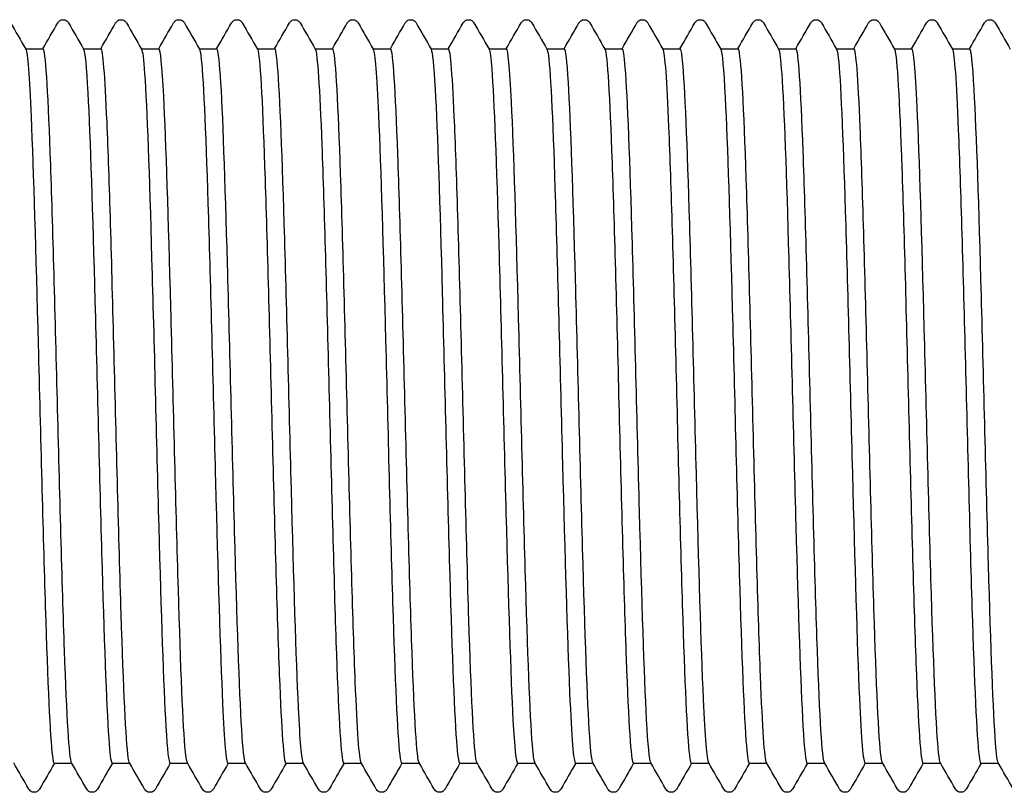
# Model space of a CAD drawing. Units: millimetres. Extents: x 10 to 410, y 10 to 584.
# Drawn here: x 204 to 208, y 116 to 120 of the extents above; entities that cross this region are included whole.
import ezdxf

# ---------------------------------------------------------------- set-up
doc = ezdxf.new("R2010")
doc.units = ezdxf.units.MM
doc.header["$LTSCALE"] = 2
doc.layers.add('Visible (ISO)', color=7, linetype='Continuous', lineweight=25)

msp = doc.modelspace()

# ---------------------------------------------------------------- linework, layer by layer
at = {"layer": 'Visible (ISO)'}
for p, q in [((203.8302, 119.6793), (203.9122, 119.6793)), ((204.1002, 119.6793), (204.1822, 119.6793)), ((204.3702, 119.6793), (204.4522, 119.6793)), ((204.6402, 119.6793), (204.7222, 119.6793)), ((204.9102, 119.6793), (204.9922, 119.6793)), ((205.1802, 119.6793), (205.2622, 119.6793)), ((205.4502, 119.6793), (205.5322, 119.6793)), ((205.7202, 119.6793), (205.8022, 119.6793)), ((205.9902, 119.6793), (206.0722, 119.6793)), ((206.2602, 119.6793), (206.3422, 119.6793)), ((206.5302, 119.6793), (206.6122, 119.6793)), ((206.8002, 119.6793), (206.8822, 119.6793)), ((207.0702, 119.6793), (207.1522, 119.6793)), ((207.3402, 119.6793), (207.4222, 119.6793)), ((207.6102, 119.6793), (207.6922, 119.6793)), ((207.8802, 119.6793), (207.9622, 119.6793)), ((208.1502, 119.6793), (208.2322, 119.6793)), ((203.9642, 116.3493), (204.0462, 116.3493)), ((204.2342, 116.3493), (204.3162, 116.3493)), ((204.5042, 116.3493), (204.5862, 116.3493)), ((204.7742, 116.3493), (204.8562, 116.3493)), ((205.0442, 116.3493), (205.1262, 116.3493)), ((205.3142, 116.3493), (205.3962, 116.3493)), ((205.5842, 116.3493), (205.6662, 116.3493)), ((205.8542, 116.3493), (205.9362, 116.3493)), ((206.1242, 116.3493), (206.2062, 116.3493)), ((206.3942, 116.3493), (206.4762, 116.3493)), ((206.6642, 116.3493), (206.7462, 116.3493)), ((206.9342, 116.3493), (207.0162, 116.3493)), ((207.2042, 116.3493), (207.2862, 116.3493)), ((207.4742, 116.3493), (207.5562, 116.3493)), ((207.7442, 116.3493), (207.8262, 116.3493)), ((208.0142, 116.3493), (208.0962, 116.3493)), ((208.2842, 116.3493), (208.3662, 116.3493))]:
    msp.add_line(p, q, dxfattribs=at)
for points in [[(203.7609, 119.7993), (203.7843, 119.7587), (203.8077, 119.7182), (203.8311, 119.6777)], [(203.9112, 119.6793), (203.9343, 119.7193), (203.9574, 119.7593), (203.9805, 119.7993)], [(204.0309, 119.7993), (204.0543, 119.7587), (204.0777, 119.7182), (204.1011, 119.6777)], [(204.1812, 119.6793), (204.2043, 119.7193), (204.2274, 119.7593), (204.2505, 119.7993)], [(204.3009, 119.7993), (204.3243, 119.7587), (204.3477, 119.7182), (204.3711, 119.6777)], [(204.4512, 119.6793), (204.4743, 119.7193), (204.4974, 119.7593), (204.5205, 119.7993)], [(204.5709, 119.7993), (204.5943, 119.7587), (204.6177, 119.7182), (204.6411, 119.6777)], [(204.7212, 119.6793), (204.7443, 119.7193), (204.7674, 119.7593), (204.7905, 119.7993)], [(204.8409, 119.7993), (204.8643, 119.7587), (204.8877, 119.7182), (204.9111, 119.6777)], [(204.9912, 119.6793), (205.0143, 119.7193), (205.0374, 119.7593), (205.0605, 119.7993)], [(205.1109, 119.7993), (205.1343, 119.7587), (205.1577, 119.7182), (205.1811, 119.6777)], [(205.2612, 119.6793), (205.2843, 119.7193), (205.3074, 119.7593), (205.3305, 119.7993)], [(205.3809, 119.7993), (205.4043, 119.7587), (205.4277, 119.7182), (205.4511, 119.6777)], [(205.5312, 119.6793), (205.5543, 119.7193), (205.5774, 119.7593), (205.6005, 119.7993)], [(205.6509, 119.7993), (205.6743, 119.7587), (205.6977, 119.7182), (205.7211, 119.6777)], [(205.8012, 119.6793), (205.8243, 119.7193), (205.8474, 119.7593), (205.8705, 119.7993)], [(205.9209, 119.7993), (205.9443, 119.7587), (205.9677, 119.7182), (205.9911, 119.6777)], [(206.0712, 119.6793), (206.0943, 119.7193), (206.1174, 119.7593), (206.1405, 119.7993)], [(206.1909, 119.7993), (206.2143, 119.7587), (206.2377, 119.7182), (206.2611, 119.6777)], [(206.3412, 119.6793), (206.3643, 119.7193), (206.3874, 119.7593), (206.4105, 119.7993)], [(206.4609, 119.7993), (206.4843, 119.7587), (206.5077, 119.7182), (206.5311, 119.6777)], [(206.6112, 119.6793), (206.6343, 119.7193), (206.6574, 119.7593), (206.6805, 119.7993)], [(206.7309, 119.7993), (206.7543, 119.7587), (206.7777, 119.7182), (206.8011, 119.6777)], [(206.8812, 119.6793), (206.9043, 119.7193), (206.9274, 119.7593), (206.9505, 119.7993)], [(207.0009, 119.7993), (207.0243, 119.7587), (207.0477, 119.7182), (207.0711, 119.6777)], [(207.1512, 119.6793), (207.1743, 119.7193), (207.1974, 119.7593), (207.2205, 119.7993)], [(207.2709, 119.7993), (207.2943, 119.7587), (207.3177, 119.7182), (207.3411, 119.6777)], [(207.4212, 119.6793), (207.4443, 119.7193), (207.4674, 119.7593), (207.4905, 119.7993)], [(207.5409, 119.7993), (207.5643, 119.7587), (207.5877, 119.7182), (207.6111, 119.6777)], [(207.6912, 119.6793), (207.7143, 119.7193), (207.7374, 119.7593), (207.7605, 119.7993)], [(207.8109, 119.7993), (207.8343, 119.7587), (207.8577, 119.7182), (207.8811, 119.6777)], [(207.9612, 119.6793), (207.9843, 119.7193), (208.0074, 119.7593), (208.0305, 119.7993)], [(208.0809, 119.7993), (208.1043, 119.7587), (208.1277, 119.7182), (208.1511, 119.6777)], [(208.2312, 119.6793), (208.2543, 119.7193), (208.2774, 119.7593), (208.3005, 119.7993)], [(208.3509, 119.7993), (208.3743, 119.7587), (208.3977, 119.7182), (208.4211, 119.6777)], [(203.8455, 116.2294), (203.8221, 116.2699), (203.7987, 116.3105), (203.7752, 116.351)], [(203.9652, 116.3493), (203.9421, 116.3093), (203.919, 116.2694), (203.8959, 116.2294)], [(204.1155, 116.2294), (204.0921, 116.2699), (204.0687, 116.3105), (204.0452, 116.351)], [(204.2352, 116.3493), (204.2121, 116.3093), (204.189, 116.2694), (204.1659, 116.2294)], [(204.3855, 116.2294), (204.3621, 116.2699), (204.3387, 116.3105), (204.3152, 116.351)], [(204.5052, 116.3493), (204.4821, 116.3093), (204.459, 116.2694), (204.4359, 116.2294)], [(204.6555, 116.2294), (204.6321, 116.2699), (204.6087, 116.3105), (204.5852, 116.351)], [(204.7752, 116.3493), (204.7521, 116.3093), (204.729, 116.2694), (204.7059, 116.2294)], [(204.9255, 116.2294), (204.9021, 116.2699), (204.8787, 116.3105), (204.8552, 116.351)], [(205.0452, 116.3493), (205.0221, 116.3093), (204.999, 116.2694), (204.9759, 116.2294)], [(205.1955, 116.2294), (205.1721, 116.2699), (205.1487, 116.3105), (205.1252, 116.351)], [(205.3152, 116.3493), (205.2921, 116.3093), (205.269, 116.2694), (205.2459, 116.2294)], [(205.4655, 116.2294), (205.4421, 116.2699), (205.4187, 116.3105), (205.3952, 116.351)], [(205.5852, 116.3493), (205.5621, 116.3093), (205.539, 116.2694), (205.5159, 116.2294)], [(205.7355, 116.2294), (205.7121, 116.2699), (205.6887, 116.3105), (205.6652, 116.351)], [(205.8552, 116.3493), (205.8321, 116.3093), (205.809, 116.2694), (205.7859, 116.2294)], [(206.0055, 116.2294), (205.9821, 116.2699), (205.9587, 116.3105), (205.9352, 116.351)], [(206.1252, 116.3493), (206.1021, 116.3093), (206.079, 116.2694), (206.0559, 116.2294)], [(206.2755, 116.2294), (206.2521, 116.2699), (206.2287, 116.3105), (206.2052, 116.351)], [(206.3952, 116.3493), (206.3721, 116.3093), (206.349, 116.2694), (206.3259, 116.2294)], [(206.5455, 116.2294), (206.5221, 116.2699), (206.4987, 116.3105), (206.4752, 116.351)], [(206.6652, 116.3493), (206.6421, 116.3093), (206.619, 116.2694), (206.5959, 116.2294)], [(206.8155, 116.2294), (206.7921, 116.2699), (206.7687, 116.3105), (206.7452, 116.351)], [(206.9352, 116.3493), (206.9121, 116.3093), (206.889, 116.2694), (206.8659, 116.2294)], [(207.0855, 116.2294), (207.0621, 116.2699), (207.0387, 116.3105), (207.0152, 116.351)], [(207.2052, 116.3493), (207.1821, 116.3093), (207.159, 116.2694), (207.1359, 116.2294)], [(207.3555, 116.2294), (207.3321, 116.2699), (207.3087, 116.3105), (207.2852, 116.351)], [(207.4752, 116.3493), (207.4521, 116.3093), (207.429, 116.2694), (207.4059, 116.2294)], [(207.6255, 116.2294), (207.6021, 116.2699), (207.5787, 116.3105), (207.5552, 116.351)], [(207.7452, 116.3493), (207.7221, 116.3093), (207.699, 116.2694), (207.6759, 116.2294)], [(207.8955, 116.2294), (207.8721, 116.2699), (207.8487, 116.3105), (207.8252, 116.351)], [(208.0152, 116.3493), (207.9921, 116.3093), (207.969, 116.2694), (207.9459, 116.2294)], [(208.1655, 116.2294), (208.1421, 116.2699), (208.1187, 116.3105), (208.0952, 116.351)], [(208.2852, 116.3493), (208.2621, 116.3093), (208.239, 116.2694), (208.2159, 116.2294)], [(208.4355, 116.2294), (208.4121, 116.2699), (208.3887, 116.3105), (208.3652, 116.351)]]:
    msp.add_open_spline(points, degree=3, dxfattribs=at)
for points, knots in [([(203.9805, 119.7993), (203.9815, 119.8009), (203.9827, 119.8028), (203.9872, 119.8078), (203.9915, 119.8113), (204.0003, 119.814), (204.0033, 119.8144), (204.0117, 119.8142), (204.0168, 119.8124), (204.0239, 119.8081), (204.0262, 119.8057), (204.0292, 119.8021), (204.0301, 119.8006), (204.0309, 119.7993)], [0, 0, 0, 0, 0.01580339, 0.01580339, 0.03637591, 0.03637591, 0.04565489, 0.04565489, 0.06179639, 0.06179639, 0.07736124, 0.07736124, 0.08991801, 0.08991801, 0.08991801, 0.08991801]), ([(204.2505, 119.7993), (204.2515, 119.8009), (204.2527, 119.8028), (204.2572, 119.8078), (204.2615, 119.8113), (204.2703, 119.814), (204.2733, 119.8144), (204.2817, 119.8142), (204.2868, 119.8124), (204.2939, 119.8081), (204.2962, 119.8057), (204.2992, 119.8021), (204.3001, 119.8006), (204.3009, 119.7993)], [0, 0, 0, 0, 0.01580339, 0.01580339, 0.03637591, 0.03637591, 0.04565489, 0.04565489, 0.06179639, 0.06179639, 0.07736124, 0.07736124, 0.08991801, 0.08991801, 0.08991801, 0.08991801]), ([(204.5205, 119.7993), (204.5215, 119.8009), (204.5227, 119.8028), (204.5272, 119.8078), (204.5315, 119.8113), (204.5403, 119.814), (204.5433, 119.8144), (204.5517, 119.8142), (204.5568, 119.8124), (204.5639, 119.8081), (204.5662, 119.8057), (204.5692, 119.8021), (204.5701, 119.8006), (204.5709, 119.7993)], [0, 0, 0, 0, 0.01580339, 0.01580339, 0.03637591, 0.03637591, 0.04565489, 0.04565489, 0.06179639, 0.06179639, 0.07736124, 0.07736124, 0.08991801, 0.08991801, 0.08991801, 0.08991801]), ([(204.7905, 119.7993), (204.7915, 119.8009), (204.7927, 119.8028), (204.7972, 119.8078), (204.8015, 119.8113), (204.8103, 119.814), (204.8133, 119.8144), (204.8217, 119.8142), (204.8268, 119.8124), (204.8339, 119.8081), (204.8362, 119.8057), (204.8392, 119.8021), (204.8401, 119.8006), (204.8409, 119.7993)], [0, 0, 0, 0, 0.01580339, 0.01580339, 0.03637591, 0.03637591, 0.04565489, 0.04565489, 0.06179639, 0.06179639, 0.07736124, 0.07736124, 0.08991801, 0.08991801, 0.08991801, 0.08991801]), ([(205.0605, 119.7993), (205.0615, 119.8009), (205.0627, 119.8028), (205.0672, 119.8078), (205.0715, 119.8113), (205.0803, 119.814), (205.0833, 119.8144), (205.0917, 119.8142), (205.0968, 119.8124), (205.1039, 119.8081), (205.1062, 119.8057), (205.1092, 119.8021), (205.1101, 119.8006), (205.1109, 119.7993)], [0, 0, 0, 0, 0.01580339, 0.01580339, 0.03637591, 0.03637591, 0.04565489, 0.04565489, 0.06179639, 0.06179639, 0.07736124, 0.07736124, 0.08991801, 0.08991801, 0.08991801, 0.08991801]), ([(205.3305, 119.7993), (205.3315, 119.8009), (205.3327, 119.8028), (205.3372, 119.8078), (205.3415, 119.8113), (205.3503, 119.814), (205.3533, 119.8144), (205.3617, 119.8142), (205.3668, 119.8124), (205.3739, 119.8081), (205.3762, 119.8057), (205.3792, 119.8021), (205.3801, 119.8006), (205.3809, 119.7993)], [0, 0, 0, 0, 0.01580339, 0.01580339, 0.03637591, 0.03637591, 0.04565489, 0.04565489, 0.06179639, 0.06179639, 0.07736124, 0.07736124, 0.08991801, 0.08991801, 0.08991801, 0.08991801]), ([(205.6005, 119.7993), (205.6015, 119.8009), (205.6027, 119.8028), (205.6072, 119.8078), (205.6115, 119.8113), (205.6203, 119.814), (205.6233, 119.8144), (205.6317, 119.8142), (205.6368, 119.8124), (205.6439, 119.8081), (205.6462, 119.8057), (205.6492, 119.8021), (205.6501, 119.8006), (205.6509, 119.7993)], [0, 0, 0, 0, 0.01580339, 0.01580339, 0.03637591, 0.03637591, 0.04565489, 0.04565489, 0.06179639, 0.06179639, 0.07736124, 0.07736124, 0.08991801, 0.08991801, 0.08991801, 0.08991801]), ([(205.8705, 119.7993), (205.8715, 119.8009), (205.8727, 119.8028), (205.8772, 119.8078), (205.8815, 119.8113), (205.8903, 119.814), (205.8933, 119.8144), (205.9017, 119.8142), (205.9068, 119.8124), (205.9139, 119.8081), (205.9162, 119.8057), (205.9192, 119.8021), (205.9201, 119.8006), (205.9209, 119.7993)], [0, 0, 0, 0, 0.01580339, 0.01580339, 0.03637591, 0.03637591, 0.04565489, 0.04565489, 0.06179639, 0.06179639, 0.07736124, 0.07736124, 0.08991801, 0.08991801, 0.08991801, 0.08991801]), ([(206.1405, 119.7993), (206.1415, 119.8009), (206.1427, 119.8028), (206.1472, 119.8078), (206.1515, 119.8113), (206.1603, 119.814), (206.1633, 119.8144), (206.1717, 119.8142), (206.1768, 119.8124), (206.1839, 119.8081), (206.1862, 119.8057), (206.1892, 119.8021), (206.1901, 119.8006), (206.1909, 119.7993)], [0, 0, 0, 0, 0.01580339, 0.01580339, 0.03637591, 0.03637591, 0.04565489, 0.04565489, 0.06179639, 0.06179639, 0.07736124, 0.07736124, 0.08991801, 0.08991801, 0.08991801, 0.08991801]), ([(206.4105, 119.7993), (206.4115, 119.8009), (206.4127, 119.8028), (206.4172, 119.8078), (206.4215, 119.8113), (206.4303, 119.814), (206.4333, 119.8144), (206.4417, 119.8142), (206.4468, 119.8124), (206.4539, 119.8081), (206.4562, 119.8057), (206.4592, 119.8021), (206.4601, 119.8006), (206.4609, 119.7993)], [0, 0, 0, 0, 0.01580339, 0.01580339, 0.03637591, 0.03637591, 0.04565489, 0.04565489, 0.06179639, 0.06179639, 0.07736124, 0.07736124, 0.08991801, 0.08991801, 0.08991801, 0.08991801]), ([(206.6805, 119.7993), (206.6815, 119.8009), (206.6827, 119.8028), (206.6872, 119.8078), (206.6915, 119.8113), (206.7003, 119.814), (206.7033, 119.8144), (206.7117, 119.8142), (206.7168, 119.8124), (206.7239, 119.8081), (206.7262, 119.8057), (206.7292, 119.8021), (206.7301, 119.8006), (206.7309, 119.7993)], [0, 0, 0, 0, 0.01580339, 0.01580339, 0.03637591, 0.03637591, 0.04565489, 0.04565489, 0.06179639, 0.06179639, 0.07736124, 0.07736124, 0.08991801, 0.08991801, 0.08991801, 0.08991801]), ([(206.9505, 119.7993), (206.9515, 119.8009), (206.9527, 119.8028), (206.9572, 119.8078), (206.9615, 119.8113), (206.9703, 119.814), (206.9733, 119.8144), (206.9817, 119.8142), (206.9868, 119.8124), (206.9939, 119.8081), (206.9962, 119.8057), (206.9992, 119.8021), (207.0001, 119.8006), (207.0009, 119.7993)], [0, 0, 0, 0, 0.01580339, 0.01580339, 0.03637591, 0.03637591, 0.04565489, 0.04565489, 0.06179639, 0.06179639, 0.07736124, 0.07736124, 0.08991801, 0.08991801, 0.08991801, 0.08991801]), ([(207.2205, 119.7993), (207.2215, 119.8009), (207.2227, 119.8028), (207.2272, 119.8078), (207.2315, 119.8113), (207.2403, 119.814), (207.2433, 119.8144), (207.2517, 119.8142), (207.2568, 119.8124), (207.2639, 119.8081), (207.2662, 119.8057), (207.2692, 119.8021), (207.2701, 119.8006), (207.2709, 119.7993)], [0, 0, 0, 0, 0.01580339, 0.01580339, 0.03637591, 0.03637591, 0.04565489, 0.04565489, 0.06179639, 0.06179639, 0.07736124, 0.07736124, 0.08991801, 0.08991801, 0.08991801, 0.08991801]), ([(207.4905, 119.7993), (207.4915, 119.8009), (207.4927, 119.8028), (207.4972, 119.8078), (207.5015, 119.8113), (207.5103, 119.814), (207.5133, 119.8144), (207.5217, 119.8142), (207.5268, 119.8124), (207.5339, 119.8081), (207.5362, 119.8057), (207.5392, 119.8021), (207.5401, 119.8006), (207.5409, 119.7993)], [0, 0, 0, 0, 0.01580339, 0.01580339, 0.03637591, 0.03637591, 0.04565489, 0.04565489, 0.06179639, 0.06179639, 0.07736124, 0.07736124, 0.08991801, 0.08991801, 0.08991801, 0.08991801]), ([(207.7605, 119.7993), (207.7615, 119.8009), (207.7627, 119.8028), (207.7672, 119.8078), (207.7715, 119.8113), (207.7803, 119.814), (207.7833, 119.8144), (207.7917, 119.8142), (207.7968, 119.8124), (207.8039, 119.8081), (207.8062, 119.8057), (207.8092, 119.8021), (207.8101, 119.8006), (207.8109, 119.7993)], [0, 0, 0, 0, 0.01580339, 0.01580339, 0.03637591, 0.03637591, 0.04565489, 0.04565489, 0.06179639, 0.06179639, 0.07736124, 0.07736124, 0.08991801, 0.08991801, 0.08991801, 0.08991801]), ([(208.0305, 119.7993), (208.0315, 119.8009), (208.0327, 119.8028), (208.0372, 119.8078), (208.0415, 119.8113), (208.0503, 119.814), (208.0533, 119.8144), (208.0617, 119.8142), (208.0668, 119.8124), (208.0739, 119.8081), (208.0762, 119.8057), (208.0792, 119.8021), (208.0801, 119.8006), (208.0809, 119.7993)], [0, 0, 0, 0, 0.01580339, 0.01580339, 0.03637591, 0.03637591, 0.04565489, 0.04565489, 0.06179639, 0.06179639, 0.07736124, 0.07736124, 0.08991801, 0.08991801, 0.08991801, 0.08991801]), ([(208.3005, 119.7993), (208.3015, 119.8009), (208.3027, 119.8028), (208.3072, 119.8078), (208.3115, 119.8113), (208.3203, 119.814), (208.3233, 119.8144), (208.3317, 119.8142), (208.3368, 119.8124), (208.3439, 119.8081), (208.3462, 119.8057), (208.3492, 119.8021), (208.3501, 119.8006), (208.3509, 119.7993)], [0, 0, 0, 0, 0.01580339, 0.01580339, 0.03637591, 0.03637591, 0.04565489, 0.04565489, 0.06179639, 0.06179639, 0.07736124, 0.07736124, 0.08991801, 0.08991801, 0.08991801, 0.08991801]), ([(203.8311, 119.6769), (203.8395, 119.6613), (203.8479, 119.5518), (203.8562, 119.3616), (203.8672, 119.1105), (203.8783, 118.7216), (203.8893, 118.3006), (203.9003, 117.8797), (203.9114, 117.4316), (203.9224, 117.0782), (203.9334, 116.7249), (203.9444, 116.4703), (203.9555, 116.3838), (203.9584, 116.3609), (203.9613, 116.3499), (203.9642, 116.3502)], [279.646419, 279.646419, 279.646419, 279.646419, 280.229818, 280.229818, 280.229818, 280.999742, 280.999742, 280.999742, 281.769629, 281.769629, 281.769629, 282.539479, 282.539479, 282.539479, 282.743339, 282.743339, 282.743339, 282.743339]), ([(204.0452, 116.351), (204.0452, 116.3511), (204.0451, 116.3512), (204.0451, 116.3513), (204.0341, 116.3722), (204.023, 116.5642), (204.012, 116.8754), (204.001, 117.1866), (203.99, 117.6134), (203.979, 118.0399), (203.9679, 118.4686), (203.9569, 118.8922), (203.9458, 119.1946), (203.9348, 119.4955), (203.9238, 119.673), (203.9128, 119.6792), (203.9126, 119.6793), (203.9124, 119.6793), (203.9122, 119.6793)], [-288.981852, -288.981852, -288.981852, -288.981852, -288.977668, -288.977668, -288.977668, -288.208988, -288.208988, -288.208988, -287.440341, -287.440341, -287.440341, -286.667855, -286.667855, -286.667855, -285.899273, -285.899273, -285.899273, -285.884931, -285.884931, -285.884931, -285.884931]), ([(204.1011, 119.6763), (204.1077, 119.6645), (204.1143, 119.5956), (204.1208, 119.4729), (204.1319, 119.2669), (204.1429, 118.9114), (204.1539, 118.503), (204.1649, 118.0947), (204.176, 117.6382), (204.187, 117.2577), (204.198, 116.8773), (204.209, 116.5771), (204.2201, 116.4389), (204.2248, 116.3797), (204.2295, 116.3505), (204.2342, 116.3508)], [285.929604, 285.929604, 285.929604, 285.929604, 286.388196, 286.388196, 286.388196, 287.157833, 287.157833, 287.157833, 287.927434, 287.927434, 287.927434, 288.696999, 288.696999, 288.696999, 289.026524, 289.026524, 289.026524, 289.026524]), ([(204.3152, 116.3515), (204.3133, 116.3546), (204.3113, 116.363), (204.3094, 116.3767), (204.2984, 116.4536), (204.2873, 116.6991), (204.2763, 117.0463), (204.2653, 117.3935), (204.2543, 117.8386), (204.2433, 118.2606), (204.2323, 118.6827), (204.2213, 119.0769), (204.2102, 119.3363), (204.2009, 119.5568), (204.1915, 119.6778), (204.1822, 119.679)], [-295.265037, -295.265037, -295.265037, -295.265037, -295.128301, -295.128301, -295.128301, -294.359355, -294.359355, -294.359355, -293.590443, -293.590443, -293.590443, -292.821564, -292.821564, -292.821564, -292.168117, -292.168117, -292.168117, -292.168117]), ([(204.3711, 119.6762), (204.3759, 119.6682), (204.3806, 119.6305), (204.3854, 119.5629), (204.3964, 119.406), (204.4074, 119.0902), (204.4184, 118.7012), (204.4295, 118.3123), (204.4405, 117.8546), (204.4515, 117.4527), (204.4625, 117.0508), (204.4735, 116.7091), (204.4846, 116.5205), (204.4911, 116.4084), (204.4977, 116.3512), (204.5042, 116.3507)], [292.212789, 292.212789, 292.212789, 292.212789, 292.544302, 292.544302, 292.544302, 293.313657, 293.313657, 293.313657, 294.082979, 294.082979, 294.082979, 294.852265, 294.852265, 294.852265, 295.309709, 295.309709, 295.309709, 295.309709]), ([(204.5852, 116.3522), (204.5814, 116.3585), (204.5776, 116.3841), (204.5738, 116.4296), (204.5627, 116.5606), (204.5517, 116.8543), (204.5407, 117.2311), (204.5297, 117.6078), (204.5187, 118.0632), (204.5077, 118.4735), (204.4966, 118.8838), (204.4856, 119.2445), (204.4746, 119.4574), (204.4671, 119.602), (204.4596, 119.6774), (204.4522, 119.6782)], [-301.548222, -301.548222, -301.548222, -301.548222, -301.281087, -301.281087, -301.281087, -300.511869, -300.511869, -300.511869, -299.742686, -299.742686, -299.742686, -298.973537, -298.973537, -298.973537, -298.451302, -298.451302, -298.451302, -298.451302]), ([(204.6411, 119.6768), (204.644, 119.6721), (204.6469, 119.6563), (204.6498, 119.6288), (204.6608, 119.5245), (204.6719, 119.2543), (204.6829, 118.8915), (204.6939, 118.5287), (204.7049, 118.0775), (204.7159, 117.6604), (204.7269, 117.2433), (204.738, 116.8652), (204.749, 116.6286), (204.7574, 116.4478), (204.7658, 116.3512), (204.7742, 116.3501)], [298.495975, 298.495975, 298.495975, 298.495975, 298.698182, 298.698182, 298.698182, 299.467263, 299.467263, 299.467263, 300.236311, 300.236311, 300.236311, 301.005324, 301.005324, 301.005324, 301.592895, 301.592895, 301.592895, 301.592895]), ([(204.8552, 116.3525), (204.8496, 116.3623), (204.8439, 116.4145), (204.8383, 116.5079), (204.8272, 116.6898), (204.8162, 117.0263), (204.8052, 117.4258), (204.7942, 117.8253), (204.7831, 118.2832), (204.7721, 118.6752), (204.7611, 119.0672), (204.7501, 119.3887), (204.7391, 119.5523), (204.7334, 119.6359), (204.7278, 119.6778), (204.7222, 119.6778)], [-307.831407, -307.831407, -307.831407, -307.831407, -307.436074, -307.436074, -307.436074, -306.666579, -306.666579, -306.666579, -305.897118, -305.897118, -305.897118, -305.127693, -305.127693, -305.127693, -304.734487, -304.734487, -304.734487, -304.734487]), ([(204.9111, 119.6775), (204.9122, 119.6759), (204.9132, 119.6728), (204.9142, 119.6683), (204.9252, 119.6191), (204.9362, 119.3998), (204.9472, 119.0698), (204.9582, 118.7398), (204.9692, 118.3029), (204.9803, 117.8776), (204.9913, 117.4524), (205.0023, 117.0437), (205.0133, 116.7624), (205.0236, 116.499), (205.0339, 116.3502), (205.0442, 116.3494)], [304.77916, 304.77916, 304.77916, 304.77916, 304.849886, 304.849886, 304.849886, 305.618698, 305.618698, 305.618698, 306.387477, 306.387477, 306.387477, 307.156223, 307.156223, 307.156223, 307.87608, 307.87608, 307.87608, 307.87608]), ([(205.1252, 116.3521), (205.1178, 116.3659), (205.1103, 116.4538), (205.1028, 116.6089), (205.0918, 116.838), (205.0808, 117.2111), (205.0698, 117.6265), (205.0587, 118.042), (205.0477, 118.4952), (205.0367, 118.8628), (205.0257, 119.2303), (205.0146, 119.5081), (205.0036, 119.6206), (204.9998, 119.6595), (204.996, 119.6785), (204.9922, 119.6781)], [-314.114593, -314.114593, -314.114593, -314.114593, -313.59331, -313.59331, -313.59331, -312.823531, -312.823531, -312.823531, -312.053788, -312.053788, -312.053788, -311.28408, -311.28408, -311.28408, -311.017673, -311.017673, -311.017673, -311.017673]), ([(205.1811, 119.6776), (205.1913, 119.6591), (205.2015, 119.4974), (205.2116, 119.2278), (205.2226, 118.9358), (205.2336, 118.5204), (205.2447, 118.0943), (205.2557, 117.6683), (205.2667, 117.2365), (205.2777, 116.9159), (205.2887, 116.5954), (205.2997, 116.3898), (205.3107, 116.3549), (205.3119, 116.3512), (205.313, 116.3494), (205.3142, 116.3495)], [311.062345, 311.062345, 311.062345, 311.062345, 311.77188, 311.77188, 311.77188, 312.540397, 312.540397, 312.540397, 313.308881, 313.308881, 313.308881, 314.077333, 314.077333, 314.077333, 314.159265, 314.159265, 314.159265, 314.159265]), ([(205.3952, 116.3514), (205.386, 116.3686), (205.3768, 116.5021), (205.3675, 116.7298), (205.3565, 117.0017), (205.3455, 117.4049), (205.3344, 117.8297), (205.3234, 118.2544), (205.3124, 118.6958), (205.3013, 119.0337), (205.2903, 119.3716), (205.2793, 119.6022), (205.2683, 119.6626), (205.2662, 119.6737), (205.2642, 119.6791), (205.2622, 119.6788)], [-320.397778, -320.397778, -320.397778, -320.397778, -319.752842, -319.752842, -319.752842, -318.982773, -318.982773, -318.982773, -318.212741, -318.212741, -318.212741, -317.442745, -317.442745, -317.442745, -317.300858, -317.300858, -317.300858, -317.300858]), ([(205.4511, 119.6768), (205.4594, 119.6615), (205.4676, 119.5556), (205.4758, 119.3711), (205.4868, 119.124), (205.4978, 118.7386), (205.5088, 118.3194), (205.5198, 117.9003), (205.5308, 117.4521), (205.5418, 117.0964), (205.5528, 116.7407), (205.5638, 116.4815), (205.5748, 116.389), (205.578, 116.3627), (205.5811, 116.3499), (205.5842, 116.3503)], [317.345531, 317.345531, 317.345531, 317.345531, 317.919112, 317.919112, 317.919112, 318.687372, 318.687372, 318.687372, 319.455601, 319.455601, 319.455601, 320.223798, 320.223798, 320.223798, 320.442451, 320.442451, 320.442451, 320.442451]), ([(205.6652, 116.351), (205.6543, 116.3701), (205.6433, 116.5591), (205.6323, 116.8674), (205.6213, 117.1774), (205.6102, 117.6043), (205.5992, 118.0318), (205.5882, 118.4593), (205.5771, 118.8826), (205.5661, 119.1863), (205.5551, 119.4899), (205.544, 119.6706), (205.533, 119.679), (205.5327, 119.6792), (205.5324, 119.6793), (205.5322, 119.6793)], [-326.680963, -326.680963, -326.680963, -326.680963, -325.914717, -325.914717, -325.914717, -325.144353, -325.144353, -325.144353, -324.374026, -324.374026, -324.374026, -323.603736, -323.603736, -323.603736, -323.584043, -323.584043, -323.584043, -323.584043]), ([(205.7211, 119.6762), (205.7274, 119.6651), (205.7336, 119.6027), (205.7399, 119.491), (205.7509, 119.294), (205.7619, 118.9463), (205.7729, 118.5421), (205.7839, 118.1378), (205.7949, 117.6816), (205.8059, 117.2969), (205.8169, 116.9123), (205.8279, 116.6036), (205.8389, 116.4545), (205.844, 116.3851), (205.8491, 116.3507), (205.8542, 116.3508)], [323.628716, 323.628716, 323.628716, 323.628716, 324.064314, 324.064314, 324.064314, 324.832323, 324.832323, 324.832323, 325.600302, 325.600302, 325.600302, 326.36825, 326.36825, 326.36825, 326.725636, 326.725636, 326.725636, 326.725636]), ([(205.9352, 116.3514), (205.9336, 116.354), (205.932, 116.3603), (205.9303, 116.3704), (205.9193, 116.4381), (205.9082, 116.6759), (205.8972, 117.0187), (205.8862, 117.3615), (205.8751, 117.8056), (205.8641, 118.2297), (205.853, 118.6538), (205.842, 119.0532), (205.831, 119.3189), (205.8214, 119.5501), (205.8118, 119.6779), (205.8022, 119.679)], [-332.964149, -332.964149, -332.964149, -332.964149, -332.849689, -332.849689, -332.849689, -332.078985, -332.078985, -332.078985, -331.308319, -331.308319, -331.308319, -330.537691, -330.537691, -330.537691, -329.867229, -329.867229, -329.867229, -329.867229]), ([(205.9911, 119.6763), (205.9954, 119.6693), (205.9996, 119.6386), (206.0038, 119.5838), (206.0148, 119.4416), (206.0258, 119.1389), (206.0368, 118.7576), (206.0478, 118.3763), (206.0588, 117.9208), (206.0698, 117.5143), (206.0808, 117.1079), (206.0918, 116.7552), (206.1028, 116.5516), (206.11, 116.4196), (206.1171, 116.3513), (206.1242, 116.3506)], [329.911901, 329.911901, 329.911901, 329.911901, 330.207532, 330.207532, 330.207532, 330.975297, 330.975297, 330.975297, 331.743032, 331.743032, 331.743032, 332.510736, 332.510736, 332.510736, 333.008821, 333.008821, 333.008821, 333.008821]), ([(206.2052, 116.3521), (206.2019, 116.3574), (206.1986, 116.3772), (206.1953, 116.412), (206.1843, 116.5284), (206.1732, 116.8102), (206.1622, 117.1806), (206.1512, 117.5509), (206.1401, 118.0056), (206.1291, 118.4206), (206.118, 118.8355), (206.107, 119.206), (206.0959, 119.4308), (206.088, 119.5923), (206.0801, 119.6773), (206.0722, 119.6783)], [-339.247334, -339.247334, -339.247334, -339.247334, -339.016705, -339.016705, -339.016705, -338.245693, -338.245693, -338.245693, -337.474719, -337.474719, -337.474719, -336.703785, -336.703785, -336.703785, -336.150414, -336.150414, -336.150414, -336.150414]), ([(206.2611, 119.6771), (206.2633, 119.6736), (206.2655, 119.6635), (206.2677, 119.6467), (206.2787, 119.5627), (206.2897, 119.3115), (206.3007, 118.9611), (206.3117, 118.6108), (206.3227, 118.1651), (206.3337, 117.7448), (206.3447, 117.3244), (206.3557, 116.9342), (206.3667, 116.6795), (206.3759, 116.467), (206.385, 116.351), (206.3942, 116.3498)], [336.195087, 336.195087, 336.195087, 336.195087, 336.348813, 336.348813, 336.348813, 337.116339, 337.116339, 337.116339, 337.883836, 337.883836, 337.883836, 338.651303, 338.651303, 338.651303, 339.292007, 339.292007, 339.292007, 339.292007]), ([(206.4752, 116.3525), (206.4703, 116.3608), (206.4654, 116.4012), (206.4604, 116.4737), (206.4494, 116.6361), (206.4383, 116.9574), (206.4273, 117.3499), (206.4163, 117.7424), (206.4052, 118.2016), (206.3942, 118.6021), (206.3831, 119.0026), (206.3721, 119.3398), (206.361, 119.5216), (206.3547, 119.6251), (206.3484, 119.6776), (206.3422, 119.6779)], [-345.530519, -345.530519, -345.530519, -345.530519, -345.186216, -345.186216, -345.186216, -344.414889, -344.414889, -344.414889, -343.643602, -343.643602, -343.643602, -342.872354, -342.872354, -342.872354, -342.433599, -342.433599, -342.433599, -342.433599]), ([(206.5311, 119.6777), (206.5313, 119.6774), (206.5314, 119.6772), (206.5316, 119.6768), (206.5426, 119.6536), (206.5535, 119.4598), (206.5645, 119.1479), (206.5755, 118.836), (206.5865, 118.4095), (206.5975, 117.9838), (206.6085, 117.558), (206.6195, 117.1378), (206.6305, 116.8368), (206.6415, 116.5357), (206.6525, 116.3573), (206.6634, 116.3496), (206.6637, 116.3494), (206.664, 116.3493), (206.6642, 116.3493)], [342.478272, 342.478272, 342.478272, 342.478272, 342.488203, 342.488203, 342.488203, 343.255496, 343.255496, 343.255496, 344.02276, 344.02276, 344.02276, 344.789996, 344.789996, 344.789996, 345.557204, 345.557204, 345.557204, 345.575192, 345.575192, 345.575192, 345.575192]), ([(206.7452, 116.3524), (206.7387, 116.3641), (206.7322, 116.432), (206.7257, 116.5532), (206.7146, 116.7586), (206.7036, 117.1146), (206.6925, 117.5238), (206.6815, 117.9331), (206.6704, 118.3909), (206.6594, 118.7722), (206.6483, 119.1535), (206.6372, 119.4539), (206.6262, 119.5913), (206.6215, 119.6495), (206.6168, 119.6781), (206.6122, 119.6779)], [-351.813705, -351.813705, -351.813705, -351.813705, -351.358271, -351.358271, -351.358271, -350.586623, -350.586623, -350.586623, -349.815016, -349.815016, -349.815016, -349.043449, -349.043449, -349.043449, -348.716785, -348.716785, -348.716785, -348.716785]), ([(206.8011, 119.6772), (206.8102, 119.6603), (206.8192, 119.5324), (206.8283, 119.3131), (206.8393, 119.0468), (206.8502, 118.6487), (206.8612, 118.2264), (206.8722, 117.8042), (206.8832, 117.3626), (206.8942, 117.021), (206.9052, 116.6793), (206.9162, 116.4415), (206.9272, 116.3718), (206.9295, 116.3569), (206.9319, 116.3497), (206.9342, 116.35)], [348.761457, 348.761457, 348.761457, 348.761457, 349.392815, 349.392815, 349.392815, 350.159852, 350.159852, 350.159852, 350.926862, 350.926862, 350.926862, 351.693845, 351.693845, 351.693845, 351.858377, 351.858377, 351.858377, 351.858377]), ([(207.0152, 116.3519), (207.0072, 116.367), (206.9991, 116.4694), (206.991, 116.6483), (206.9799, 116.8933), (206.9689, 117.2789), (206.9578, 117.6996), (206.9468, 118.1203), (206.9357, 118.5713), (206.9247, 118.9292), (206.9136, 119.2872), (206.9025, 119.5479), (206.8915, 119.6402), (206.8884, 119.6662), (206.8853, 119.6787), (206.8822, 119.6783)], [-358.09689, -358.09689, -358.09689, -358.09689, -357.532917, -357.532917, -357.532917, -356.760943, -356.760943, -356.760943, -355.98901, -355.98901, -355.98901, -355.217118, -355.217118, -355.217118, -354.99997, -354.99997, -354.99997, -354.99997]), ([(207.0711, 119.6764), (207.0781, 119.6638), (207.085, 119.5876), (207.0919, 119.4523), (207.1029, 119.2377), (207.1139, 118.877), (207.1249, 118.4674), (207.1359, 118.0579), (207.1468, 117.6043), (207.1578, 117.229), (207.1688, 116.8538), (207.1798, 116.5611), (207.1908, 116.4302), (207.1953, 116.3767), (207.1997, 116.3504), (207.2042, 116.3507)], [355.044642, 355.044642, 355.044642, 355.044642, 355.528341, 355.528341, 355.528341, 356.295158, 356.295158, 356.295158, 357.061948, 357.061948, 357.061948, 357.82871, 357.82871, 357.82871, 358.141563, 358.141563, 358.141563, 358.141563]), ([(207.2852, 116.3513), (207.2756, 116.3691), (207.2661, 116.513), (207.2565, 116.7566), (207.2454, 117.0375), (207.2343, 117.4476), (207.2233, 117.8747), (207.2122, 118.3018), (207.2011, 118.741), (207.1901, 119.072), (207.179, 119.403), (207.168, 119.6221), (207.1569, 119.6692), (207.1553, 119.676), (207.1537, 119.6792), (207.1522, 119.679)], [-364.380075, -364.380075, -364.380075, -364.380075, -363.710204, -363.710204, -363.710204, -362.937897, -362.937897, -362.937897, -362.165632, -362.165632, -362.165632, -361.393409, -361.393409, -361.393409, -361.283155, -361.283155, -361.283155, -361.283155]), ([(207.3411, 119.6762), (207.3459, 119.6682), (207.3507, 119.6298), (207.3555, 119.5612), (207.3665, 119.4038), (207.3775, 119.0888), (207.3884, 118.7012), (207.3994, 118.3136), (207.4104, 117.8579), (207.4214, 117.457), (207.4324, 117.0561), (207.4434, 116.7145), (207.4543, 116.5246), (207.461, 116.4098), (207.4676, 116.3512), (207.4742, 116.3507)], [361.327828, 361.327828, 361.327828, 361.327828, 361.66212, 361.66212, 361.66212, 362.428722, 362.428722, 362.428722, 363.195298, 363.195298, 363.195298, 363.961847, 363.961847, 363.961847, 364.424748, 364.424748, 364.424748, 364.424748]), ([(207.5552, 116.351), (207.5552, 116.351), (207.5552, 116.351), (207.5552, 116.351), (207.5442, 116.3703), (207.5331, 116.5628), (207.522, 116.8757), (207.511, 117.1886), (207.4999, 117.6182), (207.4888, 118.047), (207.4778, 118.4757), (207.4667, 118.8985), (207.4556, 119.1996), (207.4446, 119.5008), (207.4335, 119.6767), (207.4224, 119.6793), (207.4223, 119.6793), (207.4222, 119.6793), (207.4222, 119.6793)], [-370.663261, -370.663261, -370.663261, -370.663261, -370.662871, -370.662871, -370.662871, -369.890182, -369.890182, -369.890182, -369.117536, -369.117536, -369.117536, -368.344933, -368.344933, -368.344933, -367.572372, -367.572372, -367.572372, -367.56634, -367.56634, -367.56634, -367.56634]), ([(207.6111, 119.6769), (207.6138, 119.6727), (207.6164, 119.6593), (207.619, 119.6363), (207.63, 119.5402), (207.641, 119.2786), (207.6519, 118.922), (207.6629, 118.5654), (207.6739, 118.1179), (207.6849, 117.7002), (207.6959, 117.2825), (207.7068, 116.8993), (207.7178, 116.6541), (207.7266, 116.4573), (207.7354, 116.3511), (207.7442, 116.3499)], [367.611013, 367.611013, 367.611013, 367.611013, 367.794199, 367.794199, 367.794199, 368.560592, 368.560592, 368.560592, 369.326958, 369.326958, 369.326958, 370.093299, 370.093299, 370.093299, 370.707933, 370.707933, 370.707933, 370.707933]), ([(207.8252, 116.3513), (207.8238, 116.3536), (207.8224, 116.3588), (207.8209, 116.3668), (207.8098, 116.4289), (207.7988, 116.6624), (207.7877, 117.0033), (207.7766, 117.3441), (207.7656, 117.7884), (207.7545, 118.2143), (207.7434, 118.6402), (207.7323, 119.0428), (207.7213, 119.3117), (207.7116, 119.5473), (207.7019, 119.6779), (207.6922, 119.6791)], [-376.946446, -376.946446, -376.946446, -376.946446, -376.845935, -376.845935, -376.845935, -376.0729, -376.0729, -376.0729, -375.299909, -375.299909, -375.299909, -374.526961, -374.526961, -374.526961, -373.849526, -373.849526, -373.849526, -373.849526]), ([(207.8811, 119.6776), (207.8816, 119.6769), (207.882, 119.6759), (207.8824, 119.6746), (207.8934, 119.6427), (207.9044, 119.4411), (207.9154, 119.1241), (207.9263, 118.8071), (207.9373, 118.3783), (207.9483, 117.9533), (207.9593, 117.5284), (207.9702, 117.1121), (207.9812, 116.8167), (207.9922, 116.5213), (208.0032, 116.3501), (208.0141, 116.3493), (208.0142, 116.3493), (208.0142, 116.3493), (208.0142, 116.3493)], [373.894198, 373.894198, 373.894198, 373.894198, 373.924623, 373.924623, 373.924623, 374.690812, 374.690812, 374.690812, 375.456975, 375.456975, 375.456975, 376.223114, 376.223114, 376.223114, 376.989228, 376.989228, 376.989228, 376.991118, 376.991118, 376.991118, 376.991118]), ([(208.0952, 116.3519), (208.0924, 116.3564), (208.0896, 116.3717), (208.0867, 116.3981), (208.0757, 116.5011), (208.0646, 116.7723), (208.0535, 117.1371), (208.0424, 117.5019), (208.0314, 117.9561), (208.0203, 118.3752), (208.0092, 118.7941), (207.9981, 119.173), (207.987, 119.4079), (207.9787, 119.5838), (207.9705, 119.6773), (207.9622, 119.6785)], [-383.229631, -383.229631, -383.229631, -383.229631, -383.031794, -383.031794, -383.031794, -382.258407, -382.258407, -382.258407, -381.485065, -381.485065, -381.485065, -380.711766, -380.711766, -380.711766, -380.132711, -380.132711, -380.132711, -380.132711]), ([(208.1511, 119.6772), (208.1603, 119.6602), (208.1695, 119.5278), (208.1787, 119.3019), (208.1897, 119.0324), (208.2007, 118.6327), (208.2116, 118.2105), (208.2226, 117.7884), (208.2336, 117.3485), (208.2446, 117.0096), (208.2555, 116.6706), (208.2665, 116.4363), (208.2775, 116.3698), (208.2797, 116.3562), (208.282, 116.3496), (208.2842, 116.3499)], [380.177384, 380.177384, 380.177384, 380.177384, 380.819428, 380.819428, 380.819428, 381.585394, 381.585394, 381.585394, 382.351337, 382.351337, 382.351337, 383.117255, 383.117255, 383.117255, 383.274304, 383.274304, 383.274304, 383.274304]), ([(208.3652, 116.3524), (208.3611, 116.3592), (208.3569, 116.3893), (208.3527, 116.443), (208.3416, 116.585), (208.3305, 116.8903), (208.3194, 117.2751), (208.3083, 117.6598), (208.2973, 118.1196), (208.2862, 118.528), (208.2751, 118.9365), (208.264, 119.2889), (208.2529, 119.4885), (208.246, 119.6132), (208.2391, 119.6774), (208.2322, 119.678)], [-389.512816, -389.512816, -389.512816, -389.512816, -389.2205, -389.2205, -389.2205, -388.446754, -388.446754, -388.446754, -387.673054, -387.673054, -387.673054, -386.899399, -386.899399, -386.899399, -386.415896, -386.415896, -386.415896, -386.415896]), ([(203.8959, 116.2294), (203.8949, 116.2277), (203.8937, 116.2258), (203.8891, 116.2209), (203.8849, 116.2174), (203.8761, 116.2147), (203.873, 116.2143), (203.8647, 116.2145), (203.8596, 116.2163), (203.8525, 116.2206), (203.8502, 116.223), (203.8472, 116.2266), (203.8463, 116.2281), (203.8455, 116.2294)], [0, 0, 0, 0, 0.01580339, 0.01580339, 0.03637591, 0.03637591, 0.04565489, 0.04565489, 0.06179639, 0.06179639, 0.07736124, 0.07736124, 0.08991801, 0.08991801, 0.08991801, 0.08991801]), ([(204.1659, 116.2294), (204.1649, 116.2277), (204.1637, 116.2258), (204.1591, 116.2209), (204.1549, 116.2174), (204.1461, 116.2147), (204.143, 116.2143), (204.1347, 116.2145), (204.1296, 116.2163), (204.1225, 116.2206), (204.1202, 116.223), (204.1172, 116.2266), (204.1163, 116.2281), (204.1155, 116.2294)], [0, 0, 0, 0, 0.01580339, 0.01580339, 0.03637591, 0.03637591, 0.04565489, 0.04565489, 0.06179639, 0.06179639, 0.07736124, 0.07736124, 0.08991801, 0.08991801, 0.08991801, 0.08991801]), ([(204.4359, 116.2294), (204.4349, 116.2277), (204.4337, 116.2258), (204.4291, 116.2209), (204.4249, 116.2174), (204.4161, 116.2147), (204.413, 116.2143), (204.4047, 116.2145), (204.3996, 116.2163), (204.3925, 116.2206), (204.3902, 116.223), (204.3872, 116.2266), (204.3863, 116.2281), (204.3855, 116.2294)], [0, 0, 0, 0, 0.01580339, 0.01580339, 0.03637591, 0.03637591, 0.04565489, 0.04565489, 0.06179639, 0.06179639, 0.07736124, 0.07736124, 0.08991801, 0.08991801, 0.08991801, 0.08991801]), ([(204.7059, 116.2294), (204.7049, 116.2277), (204.7037, 116.2258), (204.6991, 116.2209), (204.6949, 116.2174), (204.6861, 116.2147), (204.683, 116.2143), (204.6747, 116.2145), (204.6696, 116.2163), (204.6625, 116.2206), (204.6602, 116.223), (204.6572, 116.2266), (204.6563, 116.2281), (204.6555, 116.2294)], [0, 0, 0, 0, 0.01580339, 0.01580339, 0.03637591, 0.03637591, 0.04565489, 0.04565489, 0.06179639, 0.06179639, 0.07736124, 0.07736124, 0.08991801, 0.08991801, 0.08991801, 0.08991801]), ([(204.9759, 116.2294), (204.9749, 116.2277), (204.9737, 116.2258), (204.9691, 116.2209), (204.9649, 116.2174), (204.9561, 116.2147), (204.953, 116.2143), (204.9447, 116.2145), (204.9396, 116.2163), (204.9325, 116.2206), (204.9302, 116.223), (204.9272, 116.2266), (204.9263, 116.2281), (204.9255, 116.2294)], [0, 0, 0, 0, 0.01580339, 0.01580339, 0.03637591, 0.03637591, 0.04565489, 0.04565489, 0.06179639, 0.06179639, 0.07736124, 0.07736124, 0.08991801, 0.08991801, 0.08991801, 0.08991801]), ([(205.2459, 116.2294), (205.2449, 116.2277), (205.2437, 116.2258), (205.2391, 116.2209), (205.2349, 116.2174), (205.2261, 116.2147), (205.223, 116.2143), (205.2147, 116.2145), (205.2096, 116.2163), (205.2025, 116.2206), (205.2002, 116.223), (205.1972, 116.2266), (205.1963, 116.2281), (205.1955, 116.2294)], [0, 0, 0, 0, 0.01580339, 0.01580339, 0.03637591, 0.03637591, 0.04565489, 0.04565489, 0.06179639, 0.06179639, 0.07736124, 0.07736124, 0.08991801, 0.08991801, 0.08991801, 0.08991801]), ([(205.5159, 116.2294), (205.5149, 116.2277), (205.5137, 116.2258), (205.5091, 116.2209), (205.5049, 116.2174), (205.4961, 116.2147), (205.493, 116.2143), (205.4847, 116.2145), (205.4796, 116.2163), (205.4725, 116.2206), (205.4702, 116.223), (205.4672, 116.2266), (205.4663, 116.2281), (205.4655, 116.2294)], [0, 0, 0, 0, 0.01580339, 0.01580339, 0.03637591, 0.03637591, 0.04565489, 0.04565489, 0.06179639, 0.06179639, 0.07736124, 0.07736124, 0.08991801, 0.08991801, 0.08991801, 0.08991801]), ([(205.7859, 116.2294), (205.7849, 116.2277), (205.7837, 116.2258), (205.7791, 116.2209), (205.7749, 116.2174), (205.7661, 116.2147), (205.763, 116.2143), (205.7547, 116.2145), (205.7496, 116.2163), (205.7425, 116.2206), (205.7402, 116.223), (205.7372, 116.2266), (205.7363, 116.2281), (205.7355, 116.2294)], [0, 0, 0, 0, 0.01580339, 0.01580339, 0.03637591, 0.03637591, 0.04565489, 0.04565489, 0.06179639, 0.06179639, 0.07736124, 0.07736124, 0.08991801, 0.08991801, 0.08991801, 0.08991801]), ([(206.0559, 116.2294), (206.0549, 116.2277), (206.0537, 116.2258), (206.0491, 116.2209), (206.0449, 116.2174), (206.0361, 116.2147), (206.033, 116.2143), (206.0247, 116.2145), (206.0196, 116.2163), (206.0125, 116.2206), (206.0102, 116.223), (206.0072, 116.2266), (206.0063, 116.2281), (206.0055, 116.2294)], [0, 0, 0, 0, 0.01580339, 0.01580339, 0.03637591, 0.03637591, 0.04565489, 0.04565489, 0.06179639, 0.06179639, 0.07736124, 0.07736124, 0.08991801, 0.08991801, 0.08991801, 0.08991801]), ([(206.3259, 116.2294), (206.3249, 116.2277), (206.3237, 116.2258), (206.3191, 116.2209), (206.3149, 116.2174), (206.3061, 116.2147), (206.303, 116.2143), (206.2947, 116.2145), (206.2896, 116.2163), (206.2825, 116.2206), (206.2802, 116.223), (206.2772, 116.2266), (206.2763, 116.2281), (206.2755, 116.2294)], [0, 0, 0, 0, 0.01580339, 0.01580339, 0.03637591, 0.03637591, 0.04565489, 0.04565489, 0.06179639, 0.06179639, 0.07736124, 0.07736124, 0.08991801, 0.08991801, 0.08991801, 0.08991801]), ([(206.5959, 116.2294), (206.5949, 116.2277), (206.5937, 116.2258), (206.5891, 116.2209), (206.5849, 116.2174), (206.5761, 116.2147), (206.573, 116.2143), (206.5647, 116.2145), (206.5596, 116.2163), (206.5525, 116.2206), (206.5502, 116.223), (206.5472, 116.2266), (206.5463, 116.2281), (206.5455, 116.2294)], [0, 0, 0, 0, 0.01580339, 0.01580339, 0.03637591, 0.03637591, 0.04565489, 0.04565489, 0.06179639, 0.06179639, 0.07736124, 0.07736124, 0.08991801, 0.08991801, 0.08991801, 0.08991801]), ([(206.8659, 116.2294), (206.8649, 116.2277), (206.8637, 116.2258), (206.8591, 116.2209), (206.8549, 116.2174), (206.8461, 116.2147), (206.843, 116.2143), (206.8347, 116.2145), (206.8296, 116.2163), (206.8225, 116.2206), (206.8202, 116.223), (206.8172, 116.2266), (206.8163, 116.2281), (206.8155, 116.2294)], [0, 0, 0, 0, 0.01580339, 0.01580339, 0.03637591, 0.03637591, 0.04565489, 0.04565489, 0.06179639, 0.06179639, 0.07736124, 0.07736124, 0.08991801, 0.08991801, 0.08991801, 0.08991801]), ([(207.1359, 116.2294), (207.1349, 116.2277), (207.1337, 116.2258), (207.1291, 116.2209), (207.1249, 116.2174), (207.1161, 116.2147), (207.113, 116.2143), (207.1047, 116.2145), (207.0996, 116.2163), (207.0925, 116.2206), (207.0902, 116.223), (207.0872, 116.2266), (207.0863, 116.2281), (207.0855, 116.2294)], [0, 0, 0, 0, 0.01580339, 0.01580339, 0.03637591, 0.03637591, 0.04565489, 0.04565489, 0.06179639, 0.06179639, 0.07736124, 0.07736124, 0.08991801, 0.08991801, 0.08991801, 0.08991801]), ([(207.4059, 116.2294), (207.4049, 116.2277), (207.4037, 116.2258), (207.3991, 116.2209), (207.3949, 116.2174), (207.3861, 116.2147), (207.383, 116.2143), (207.3747, 116.2145), (207.3696, 116.2163), (207.3625, 116.2206), (207.3602, 116.223), (207.3572, 116.2266), (207.3563, 116.2281), (207.3555, 116.2294)], [0, 0, 0, 0, 0.01580339, 0.01580339, 0.03637591, 0.03637591, 0.04565489, 0.04565489, 0.06179639, 0.06179639, 0.07736124, 0.07736124, 0.08991801, 0.08991801, 0.08991801, 0.08991801]), ([(207.6759, 116.2294), (207.6749, 116.2277), (207.6737, 116.2258), (207.6691, 116.2209), (207.6649, 116.2174), (207.6561, 116.2147), (207.653, 116.2143), (207.6447, 116.2145), (207.6396, 116.2163), (207.6325, 116.2206), (207.6302, 116.223), (207.6272, 116.2266), (207.6263, 116.2281), (207.6255, 116.2294)], [0, 0, 0, 0, 0.01580339, 0.01580339, 0.03637591, 0.03637591, 0.04565489, 0.04565489, 0.06179639, 0.06179639, 0.07736124, 0.07736124, 0.08991801, 0.08991801, 0.08991801, 0.08991801]), ([(207.9459, 116.2294), (207.9449, 116.2277), (207.9437, 116.2258), (207.9391, 116.2209), (207.9349, 116.2174), (207.9261, 116.2147), (207.923, 116.2143), (207.9147, 116.2145), (207.9096, 116.2163), (207.9025, 116.2206), (207.9002, 116.223), (207.8972, 116.2266), (207.8963, 116.2281), (207.8955, 116.2294)], [0, 0, 0, 0, 0.01580339, 0.01580339, 0.03637591, 0.03637591, 0.04565489, 0.04565489, 0.06179639, 0.06179639, 0.07736124, 0.07736124, 0.08991801, 0.08991801, 0.08991801, 0.08991801]), ([(208.2159, 116.2294), (208.2149, 116.2277), (208.2137, 116.2258), (208.2091, 116.2209), (208.2049, 116.2174), (208.1961, 116.2147), (208.193, 116.2143), (208.1847, 116.2145), (208.1796, 116.2163), (208.1725, 116.2206), (208.1702, 116.223), (208.1672, 116.2266), (208.1663, 116.2281), (208.1655, 116.2294)], [0, 0, 0, 0, 0.01580339, 0.01580339, 0.03637591, 0.03637591, 0.04565489, 0.04565489, 0.06179639, 0.06179639, 0.07736124, 0.07736124, 0.08991801, 0.08991801, 0.08991801, 0.08991801])]:
    msp.add_open_spline(points, degree=3, knots=knots, dxfattribs=at)

doc.saveas('drawing.dxf')
